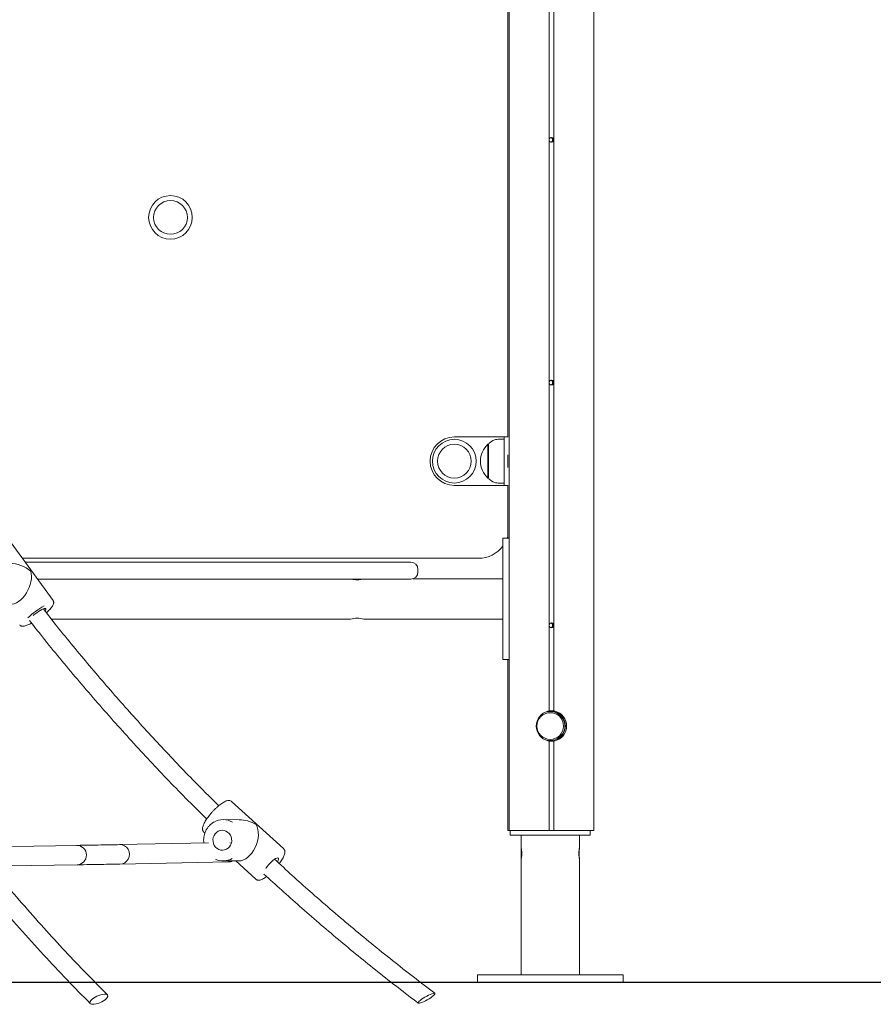
# Model space of a CAD drawing. Units: millimetres. Extents: x 2000 to 2171, y -8 to 137.
# Drawn here: x 2116 to 2123, y 89 to 97 of the extents above; entities that cross this region are included whole.
import ezdxf

# ---------------------------------------------------------------- set-up
doc = ezdxf.new("R2010")
doc.units = ezdxf.units.MM

msp = doc.modelspace()

# ---------------------------------------------------------------- linework, layer by layer
at = {"color": 7, "linetype": 'Continuous', "lineweight": 15}
for p, q in [((2120.4006, 90.768), (2120.4006, 114.2395)), ((2120.0306, 91.7514), (2120.0306, 113.5346)), ((2120.0706, 91.7514), (2120.0706, 113.5346)), ((2119.7007, 90.768), (2119.7007, 100.438)), ((2119.6903, 94.0094), (2119.6903, 97.6114)), ((2120.0603, 96.4405), (2120.0603, 96.4755)), ((2120.0603, 94.4405), (2120.0603, 94.4755)), ((2119.6006, 94.0104), (2119.2506, 94.0104)), ((2119.531, 93.9494), (2119.5257, 93.9494)), ((2119.5257, 93.8433), (2119.5257, 93.9494)), ((2119.5306, 93.8432), (2119.5306, 93.9489)), ((2119.6606, 94.0104), (2119.6006, 94.0104)), ((2119.6606, 93.9904), (2119.6118, 93.9904)), ((2119.6606, 94.0104), (2119.6903, 94.0104)), ((2119.6606, 93.8104), (2119.6606, 94.0104)), ((2119.5257, 93.6714), (2119.5257, 93.8433)), ((2119.5306, 93.6719), (2119.5306, 93.8432)), ((2119.6606, 93.6104), (2119.6606, 93.8104)), ((2119.6903, 93.7591), (2119.6903, 93.8616)), ((2119.5257, 93.6714), (2119.531, 93.6714)), ((2119.6118, 93.6304), (2119.6606, 93.6304)), ((2119.6006, 93.6104), (2119.2506, 93.6104)), ((2119.6606, 93.6104), (2119.6006, 93.6104)), ((2119.6903, 93.6104), (2119.6606, 93.6104)), ((2119.6903, 93.1749), (2119.6903, 93.6114)), ((2115.9445, 92.662), (2115.6002, 93.1365)), ((2119.7007, 93.1749), (2119.6506, 93.1749)), ((2119.6506, 92.9249), (2119.6506, 93.1749)), ((2119.6903, 93.1893), (2119.6856, 93.1749)), ((2119.4506, 93.0104), (2115.6917, 93.0104)), ((2115.7152, 92.978), (2118.7007, 92.978)), ((2118.7007, 92.978), (2118.8906, 92.978)), ((2118.9506, 92.898), (2118.9506, 92.918)), ((2119.6506, 92.4249), (2119.6506, 92.9249)), ((2118.7007, 92.838), (2115.8168, 92.838)), ((2118.8906, 92.838), (2118.7007, 92.838)), ((2119.6506, 92.8419), (2118.9119, 92.8419)), ((2115.9313, 92.5079), (2118.3956, 92.5079)), ((2118.5049, 92.5079), (2119.6506, 92.5079)), ((2119.6506, 92.1749), (2119.6506, 92.4249)), ((2120.0603, 92.4405), (2120.0603, 92.4755)), ((2119.6506, 92.1749), (2119.7007, 92.1749)), ((2119.6903, 90.768), (2119.6903, 92.1749)), ((2120.1003, 91.7319), (2120.1003, 91.7427)), ((2120.1003, 91.5133), (2120.1003, 91.5241)), ((2120.0306, 90.768), (2120.0306, 91.5046)), ((2120.0706, 90.768), (2120.0706, 91.5046)), ((2117.8435, 90.6178), (2117.4147, 91.0064)), ((2117.4776, 90.8563), (2117.3463, 90.8567)), ((2117.1863, 90.7545), (2117.1953, 90.7464)), ((2119.6903, 90.768), (2119.7003, 90.768)), ((2119.7007, 90.768), (2119.8006, 90.768)), ((2119.7103, 90.768), (2119.7103, 90.728)), ((2119.7103, 90.728), (2120.3703, 90.728)), ((2119.8003, 90.728), (2119.8003, 90.6148)), ((2119.8006, 90.768), (2120.0207, 90.768)), ((2120.0207, 90.768), (2120.0306, 90.768)), ((2120.0703, 90.768), (2120.0303, 90.768)), ((2120.0706, 90.768), (2120.0807, 90.768)), ((2120.0807, 90.768), (2120.3006, 90.768)), ((2120.2803, 90.6172), (2120.2803, 90.728)), ((2120.3006, 90.768), (2120.4006, 90.768)), ((2120.3703, 90.728), (2120.3703, 90.768)), ((2116.1405, 90.6446), (2115.6092, 90.6357)), ((2117.2248, 90.6647), (2116.4917, 90.6508)), ((2119.8003, 90.5414), (2119.8003, 89.578)), ((2115.5742, 90.4751), (2116.1433, 90.4846)), ((2116.4948, 90.4908), (2117.3888, 90.5078)), ((2117.3451, 90.5167), (2117.4764, 90.5163)), ((2117.4491, 90.5164), (2117.6152, 90.3658)), ((2120.2803, 89.578), (2120.2803, 90.5385)), ((2119.4403, 89.578), (2119.4403, 89.518)), ((2119.4403, 89.578), (2119.6403, 89.578)), ((2119.6403, 89.578), (2120.4403, 89.578)), ((2120.4403, 89.578), (2120.6403, 89.578)), ((2120.6403, 89.578), (2120.6403, 89.518)), ((2119.6403, 89.518), (2119.4403, 89.518)), ((2120.4403, 89.518), (2119.6403, 89.518)), ((2120.6403, 89.518), (2120.4403, 89.518)), ((2116.3061, 89.402), (2116.3221, 89.4086)), ((2116.3221, 89.4086), (2116.338, 89.4138)), ((2116.338, 89.4138), (2116.3533, 89.4172)), ((2116.3533, 89.4172), (2116.367, 89.4187)), ((2116.367, 89.4187), (2116.3786, 89.4183)), ((2116.3786, 89.4183), (2116.3876, 89.4159)), ((2116.3876, 89.4159), (2116.3935, 89.4117)), ((2116.3935, 89.4117), (2116.3961, 89.4059)), ((2116.3961, 89.4059), (2116.3952, 89.3987)), ((2119.0228, 89.4028), (2119.0377, 89.4106)), ((2119.0377, 89.4106), (2119.0519, 89.4171)), ((2119.0519, 89.4171), (2119.0646, 89.4222)), ((2119.0646, 89.4222), (2119.0753, 89.4255)), ((2119.0777, 89.4067), (2119.0676, 89.3984)), ((2119.0753, 89.4255), (2119.0834, 89.427)), ((2119.0851, 89.4139), (2119.0777, 89.4067)), ((2119.0834, 89.427), (2119.0886, 89.4265)), ((2119.0895, 89.4198), (2119.0851, 89.4139)), ((2119.0886, 89.4265), (2119.0907, 89.424)), ((2119.0907, 89.424), (2119.0895, 89.4198)), ((2116.2478, 89.3514), (2116.2504, 89.3591)), ((2116.2487, 89.3448), (2116.2478, 89.3514)), ((2116.2529, 89.3398), (2116.2487, 89.3448)), ((2116.2504, 89.3591), (2116.2564, 89.3676)), ((2116.2604, 89.3365), (2116.2529, 89.3398)), ((2116.2564, 89.3676), (2116.2655, 89.3766)), ((2116.2708, 89.3351), (2116.2604, 89.3365)), ((2116.2655, 89.3766), (2116.2771, 89.3856)), ((2116.2835, 89.3356), (2116.2708, 89.3351)), ((2116.2771, 89.3856), (2116.2909, 89.3942)), ((2116.2981, 89.3381), (2116.2835, 89.3356)), ((2116.2909, 89.3942), (2116.3061, 89.402)), ((2116.3138, 89.3424), (2116.2981, 89.3381)), ((2116.3298, 89.3483), (2116.3138, 89.3424)), ((2116.3455, 89.3556), (2116.3298, 89.3483)), ((2116.3601, 89.3638), (2116.3455, 89.3556)), ((2116.3729, 89.3727), (2116.3601, 89.3638)), ((2116.3833, 89.3817), (2116.3729, 89.3727)), ((2116.3909, 89.3905), (2116.3833, 89.3817)), ((2116.3952, 89.3987), (2116.3909, 89.3905)), ((2118.9515, 89.3482), (2118.9544, 89.3533)), ((2118.952, 89.3448), (2118.9515, 89.3482)), ((2118.9556, 89.3433), (2118.952, 89.3448)), ((2118.9544, 89.3533), (2118.9603, 89.3599)), ((2118.9623, 89.3438), (2118.9556, 89.3433)), ((2118.9603, 89.3599), (2118.9691, 89.3677)), ((2118.9718, 89.3462), (2118.9623, 89.3438)), ((2118.9691, 89.3677), (2118.9803, 89.3762)), ((2118.9836, 89.3504), (2118.9718, 89.3462)), ((2118.9803, 89.3762), (2118.9934, 89.3852)), ((2118.9971, 89.3563), (2118.9836, 89.3504)), ((2118.9934, 89.3852), (2119.0078, 89.3943)), ((2119.0117, 89.3635), (2118.9971, 89.3563)), ((2119.0078, 89.3943), (2119.0228, 89.4028)), ((2119.0268, 89.3717), (2119.0117, 89.3635)), ((2119.0416, 89.3805), (2119.0268, 89.3717)), ((2119.0554, 89.3896), (2119.0416, 89.3805)), ((2119.0676, 89.3984), (2119.0554, 89.3896))]:
    msp.add_line(p, q, dxfattribs=at)
at = {"color": 7}
msp.add_line((2055.7177, 89.518), (2151.3256, 89.518), dxfattribs=at)
at = {"color": 7, "linetype": 'Continuous', "lineweight": 15, "flags": 128}
for points in [[(2120.0503, 96.4753), (2120.048, 96.4765), (2120.0455, 96.4773), (2120.0455, 96.4773)], [(2115.7798, 92.5377), (2115.7837, 92.5411), (2115.7965, 92.5517), (2115.8103, 92.562), (2115.8244, 92.5716), (2115.8382, 92.5802), (2115.8512, 92.5872), (2115.8628, 92.5925), (2115.8724, 92.5957), (2115.8797, 92.5968), (2115.8843, 92.5957), (2115.886, 92.5924), (2115.8847, 92.5871), (2115.8806, 92.58), (2115.8781, 92.5767)], [(2117.2798, 90.7402), (2117.2707, 90.7259), (2117.2645, 90.71), (2117.2616, 90.693), (2117.2621, 90.6758), (2117.2659, 90.659), (2117.2729, 90.6435), (2117.2827, 90.6298), (2117.2951, 90.6187), (2117.3093, 90.6105), (2117.3248, 90.6056), (2117.341, 90.6043), (2117.357, 90.6066), (2117.3723, 90.6124), (2117.3861, 90.6214), (2117.3978, 90.6333), (2117.4069, 90.6475), (2117.4131, 90.6635), (2117.416, 90.6805), (2117.4156, 90.6977), (2117.4117, 90.7145), (2117.4048, 90.73), (2117.3949, 90.7437), (2117.3825, 90.7548), (2117.3683, 90.763), (2117.3528, 90.7679), (2117.3366, 90.7692), (2117.3206, 90.7669), (2117.3054, 90.7611), (2117.2916, 90.7521), (2117.2798, 90.7402)], [(2117.4131, 90.6635), (2117.4117, 90.664), (2117.401, 90.6666)], [(2117.6974, 90.4538), (2117.701, 90.4595), (2117.7101, 90.4724), (2117.7205, 90.4855), (2117.732, 90.4984), (2117.744, 90.5104), (2117.756, 90.521), (2117.7675, 90.5298), (2117.7779, 90.5363), (2117.7868, 90.5404), (2117.7938, 90.5417), (2117.7986, 90.5403), (2117.8011, 90.5362), (2117.801, 90.5297), (2117.7984, 90.5208), (2117.7934, 90.5102), (2117.7932, 90.5098)]]:
    msp.add_lwpolyline(points, dxfattribs=at)
at = {"color": 7, "linetype": 'Continuous', "lineweight": 15}
for centre, radius in [((2116.9117, 95.8186), 0.18), ((2116.9117, 95.8186), 0.139), ((2119.2506, 93.8104), 0.18), ((2119.2506, 93.8104), 0.139), ((2120.0403, 91.628), 0.11)]:
    msp.add_circle(centre, radius, dxfattribs=at)
for centre, radius, start, end in [((2120.0506, 96.458), 0.02, 60, 120), ((2120.0506, 96.458), 0.02, 240, 300), ((2120.0403, 96.458), 0.02, 284.96538, 300), ((2120.0506, 94.458), 0.02, 60, 120), ((2120.0506, 94.458), 0.02, 240, 300), ((2120.0403, 94.458), 0.02, 60, 75.03462), ((2120.0403, 94.458), 0.02, 284.96538, 300), ((2119.2506, 93.8104), 0.2, 90, 180), ((2119.6567, 93.8104), 0.191, 133.30466, 226.69534), ((2119.6118, 93.8904), 0.1, 90, 144.19701), ((2119.2506, 93.8104), 0.2, 180, 270), ((2119.6118, 93.7304), 0.1, 215.80299, 270), ((2119.4506, 93.2604), 0.25, 270, 323.1301), ((2118.8906, 92.918), 0.06, 0, 90), ((2118.8906, 92.898), 0.06, 270, 0), ((2116.1755, 92.0541), 0.64, 118.38434, 133.30355), ((2118.4506, 92.3458), 0.1711, 71.51288, 108.74343), ((2120.0506, 92.458), 0.02, 60, 120), ((2120.0506, 92.458), 0.02, 240, 300), ((2120.0403, 92.458), 0.02, 60, 75.03462), ((2120.0403, 92.458), 0.02, 284.96538, 300), ((2120.0506, 91.628), 0.125, 103.88654, 256.11346), ((2120.0403, 91.628), 0.12, 0, 120), ((2120.0506, 91.628), 0.125, 85.41143, 94.58857), ((2120.0506, 91.628), 0.125, 283.88654, 76.11346), ((2120.0403, 91.628), 0.125, 298.6854, 61.3146), ((2120.0403, 91.628), 0.12, 245.14377, 0), ((2120.0506, 91.628), 0.125, 265.41143, 274.58857), ((2117.3458, 90.7055), 0.1512, 59.61888, 119.39467), ((2116.1396, 90.5645), 0.08, 272.53413, 89.32035), ((2116.4932, 90.5708), 0.08, 270.86603, 91.10629), ((2117.3457, 90.6678), 0.151, 245.63522, 299.97205), ((2117.3873, 90.5876), 0.0798, 270.82202, 296.88395)]:
    msp.add_arc(centre, radius, start, end, dxfattribs=at)
for centre, major_axis, ratio, start_param, end_param in [((2115.6348, 92.7994), (0.0827, 0.1614), 0.638064, 3.454889, 5.687371), ((2115.6348, 92.7994), (0.1876, -0.0961), 0.748856, 1.2575, 2.166611), ((2117.5149, 90.6861), (0.064, 0.1651), 0.621551, 3.375719, 5.815968), ((2117.5149, 90.6861), (0.1993, -0.0773), 0.760634, 1.33667, 2.038014), ((2117.5149, 90.6861), (0.0967, -0.0375), 0.760634, 3.37657, 3.633644)]:
    msp.add_ellipse(centre, major_axis=major_axis, ratio=ratio, start_param=start_param, end_param=end_param, dxfattribs=at)
for points, knots in [([(2120.0406, 96.4753), (2120.04, 96.4749), (2120.0379, 96.4736), (2120.0345, 96.4703), (2120.0315, 96.4649), (2120.0306, 96.4605), (2120.0306, 96.458), (2120.0306, 96.458)], [0, 0, 0, 0, 0.102859, 0.315457, 0.616693, 0.99618, 1, 1, 1, 1]), ([(2120.0603, 96.458), (2120.0603, 96.458), (2120.0603, 96.4607), (2120.0594, 96.4653), (2120.0561, 96.4706), (2120.0529, 96.4737), (2120.051, 96.4749), (2120.0503, 96.4753)], [0, 0, 0, 0, 0.003843, 0.42658, 0.701873, 0.90448, 1, 1, 1, 1]), ([(2120.0706, 96.458), (2120.0706, 96.458), (2120.0706, 96.4607), (2120.0697, 96.4653), (2120.0664, 96.4706), (2120.0633, 96.4737), (2120.0613, 96.4749), (2120.0606, 96.4753)], [0, 0, 0, 0, 0.003821, 0.426585, 0.701864, 0.90448, 1, 1, 1, 1]), ([(2120.0306, 96.458), (2120.0306, 96.458), (2120.0306, 96.4552), (2120.0316, 96.4507), (2120.0349, 96.4453), (2120.038, 96.4423), (2120.04, 96.4411), (2120.0406, 96.4407)], [0, 0, 0, 0, 0.0038, 0.426584, 0.701864, 0.90448, 1, 1, 1, 1]), ([(2120.0503, 96.4407), (2120.051, 96.4411), (2120.0531, 96.4424), (2120.0564, 96.4457), (2120.0595, 96.4511), (2120.0603, 96.4555), (2120.0603, 96.458), (2120.0603, 96.458)], [0, 0, 0, 0, 0.102857, 0.31545, 0.616713, 0.996179, 1, 1, 1, 1]), ([(2120.0606, 96.4407), (2120.0613, 96.4411), (2120.0634, 96.4424), (2120.0668, 96.4457), (2120.0698, 96.4511), (2120.0706, 96.4555), (2120.0706, 96.458), (2120.0706, 96.458)], [0, 0, 0, 0, 0.10286, 0.315457, 0.616714, 0.996201, 1, 1, 1, 1]), ([(2120.0406, 94.4753), (2120.04, 94.4749), (2120.0379, 94.4736), (2120.0345, 94.4703), (2120.0315, 94.4649), (2120.0306, 94.4605), (2120.0306, 94.458), (2120.0306, 94.458)], [0, 0, 0, 0, 0.10286, 0.315457, 0.616714, 0.99618, 1, 1, 1, 1]), ([(2120.0306, 94.458), (2120.0306, 94.458), (2120.0306, 94.4552), (2120.0316, 94.4507), (2120.0349, 94.4453), (2120.038, 94.4423), (2120.04, 94.4411), (2120.0406, 94.4407)], [0, 0, 0, 0, 0.0038, 0.426584, 0.701864, 0.90448, 1, 1, 1, 1]), ([(2120.0603, 94.458), (2120.0603, 94.458), (2120.0603, 94.4607), (2120.0594, 94.4653), (2120.0561, 94.4706), (2120.0529, 94.4737), (2120.051, 94.4749), (2120.0503, 94.4753)], [0, 0, 0, 0, 0.003843, 0.42658, 0.701873, 0.90448, 1, 1, 1, 1]), ([(2120.0503, 94.4407), (2120.051, 94.4411), (2120.0531, 94.4424), (2120.0564, 94.4457), (2120.0595, 94.4511), (2120.0603, 94.4555), (2120.0603, 94.458), (2120.0603, 94.458)], [0, 0, 0, 0, 0.102857, 0.31545, 0.616713, 0.996179, 1, 1, 1, 1]), ([(2120.0706, 94.458), (2120.0706, 94.458), (2120.0706, 94.4607), (2120.0697, 94.4653), (2120.0664, 94.4706), (2120.0633, 94.4737), (2120.0613, 94.4749), (2120.0606, 94.4753)], [0, 0, 0, 0, 0.003821, 0.426585, 0.701864, 0.90448, 1, 1, 1, 1]), ([(2120.0606, 94.4407), (2120.0613, 94.4411), (2120.0634, 94.4424), (2120.0668, 94.4457), (2120.0698, 94.4511), (2120.0706, 94.4555), (2120.0706, 94.458), (2120.0706, 94.458)], [0, 0, 0, 0, 0.10286, 0.315457, 0.616714, 0.996201, 1, 1, 1, 1]), ([(2118.4092, 92.838), (2118.4126, 92.8371), (2118.4204, 92.8352), (2118.437, 92.8328), (2118.4555, 92.8323), (2118.4729, 92.8339), (2118.4856, 92.8362), (2118.4906, 92.8376), (2118.492, 92.838)], [0, 0, 0, 0, 0.16012, 0.358759, 0.550765, 0.734278, 0.920755, 1, 1, 1, 1]), ([(2115.8891, 92.5617), (2115.893, 92.5652), (2115.902, 92.5733), (2115.9143, 92.5856), (2115.926, 92.5984), (2115.9358, 92.6107), (2115.9435, 92.6227), (2115.9482, 92.6332), (2115.9501, 92.6432), (2115.9494, 92.6518), (2115.9473, 92.6585), (2115.9448, 92.6612), (2115.9443, 92.6618)], [0, 0, 0, 0, 0.094481, 0.217798, 0.342485, 0.469594, 0.601334, 0.742651, 0.829321, 0.906815, 0.980514, 1, 1, 1, 1]), ([(2117.3091, 90.9714), (2117.2372, 91.0429), (2117.0659, 91.213), (2116.8034, 91.4909), (2116.52, 91.803), (2116.2444, 92.1229), (2116.0258, 92.3862), (2115.9018, 92.5452), (2115.8646, 92.5929)], [0, 0, 0, 0, 0.140486, 0.334574, 0.528664, 0.722756, 0.916849, 1, 1, 1, 1]), ([(2115.7507, 92.498), (2115.7803, 92.4599), (2115.9024, 92.3026), (2116.1257, 92.0337), (2116.4204, 91.6917), (2116.724, 91.3587), (2116.987, 91.0816), (2117.1517, 90.919), (2117.2099, 90.8616)], [0, 0, 0, 0, 0.06568, 0.271206, 0.476733, 0.682263, 0.887794, 1, 1, 1, 1]), ([(2115.6696, 92.4624), (2115.6699, 92.4618), (2115.6718, 92.4586), (2115.6774, 92.4546), (2115.6851, 92.4513), (2115.6911, 92.4505), (2115.6968, 92.4503), (2115.7041, 92.4507), (2115.7149, 92.453), (2115.7291, 92.4576), (2115.7447, 92.4642), (2115.7579, 92.4705), (2115.7659, 92.4749), (2115.7678, 92.476)], [0, 0, 0, 0, 0.019245, 0.103819, 0.186291, 0.275828, 0.305675, 0.381076, 0.527196, 0.66649, 0.812621, 0.953388, 1, 1, 1, 1]), ([(2120.0406, 92.4753), (2120.0392, 92.4743), (2120.0361, 92.4722), (2120.0326, 92.4673), (2120.0309, 92.4624), (2120.0306, 92.459), (2120.0306, 92.458), (2120.0306, 92.458)], [0, 0, 0, 0, 0.217898, 0.476595, 0.841025, 0.9962, 1, 1, 1, 1]), ([(2120.0306, 92.458), (2120.0306, 92.458), (2120.0306, 92.4569), (2120.0309, 92.4536), (2120.0326, 92.4487), (2120.0361, 92.4438), (2120.0392, 92.4416), (2120.0406, 92.4407)], [0, 0, 0, 0, 0.003821, 0.158996, 0.523405, 0.782102, 1, 1, 1, 1]), ([(2120.0603, 92.458), (2120.0603, 92.458), (2120.0603, 92.459), (2120.0601, 92.4624), (2120.0584, 92.4673), (2120.0548, 92.4722), (2120.0517, 92.4743), (2120.0503, 92.4753)], [0, 0, 0, 0, 0.003822, 0.158974, 0.523443, 0.782252, 1, 1, 1, 1]), ([(2120.0503, 92.4407), (2120.0517, 92.4416), (2120.0548, 92.4438), (2120.0584, 92.4487), (2120.0601, 92.4536), (2120.0603, 92.457), (2120.0603, 92.458), (2120.0603, 92.458)], [0, 0, 0, 0, 0.217748, 0.476557, 0.841006, 0.996157, 1, 1, 1, 1]), ([(2120.0706, 92.458), (2120.0706, 92.458), (2120.0706, 92.459), (2120.0704, 92.4624), (2120.0687, 92.4673), (2120.0652, 92.4722), (2120.0621, 92.4743), (2120.0606, 92.4753)], [0, 0, 0, 0, 0.0038, 0.158956, 0.523425, 0.782112, 1, 1, 1, 1]), ([(2120.0606, 92.4407), (2120.0621, 92.4416), (2120.0652, 92.4438), (2120.0687, 92.4487), (2120.0704, 92.4536), (2120.0706, 92.4569), (2120.0706, 92.458), (2120.0706, 92.458)], [0, 0, 0, 0, 0.217888, 0.476575, 0.841024, 0.996179, 1, 1, 1, 1]), ([(2120.0306, 91.7514), (2120.0305, 91.7514), (2120.0303, 91.7513), (2120.0286, 91.751), (2120.0262, 91.7506), (2120.0233, 91.75), (2120.0215, 91.7495), (2120.0207, 91.7493)], [0, 0, 0, 0, 0.210024, 0.419938, 0.630803, 0.843982, 1, 1, 1, 1]), ([(2120.0406, 91.7526), (2120.0395, 91.7525), (2120.0373, 91.7523), (2120.0343, 91.7519), (2120.032, 91.7516), (2120.0308, 91.7514), (2120.0307, 91.7514), (2120.0306, 91.7514)], [0, 0, 0, 0, 0.215774, 0.431195, 0.647541, 0.862899, 1, 1, 1, 1]), ([(2120.0706, 91.7514), (2120.0706, 91.7514), (2120.0706, 91.7514), (2120.0702, 91.7514), (2120.0686, 91.7517), (2120.0661, 91.752), (2120.0633, 91.7524), (2120.0614, 91.7525), (2120.0606, 91.7526)], [0, 0, 0, 0, 0.0055066, 0.2170721, 0.428636, 0.6424696, 0.8582199, 1, 1, 1, 1]), ([(2120.0807, 91.7493), (2120.0795, 91.7496), (2120.0772, 91.7501), (2120.0742, 91.7508), (2120.0719, 91.7512), (2120.0708, 91.7514), (2120.0707, 91.7514), (2120.0706, 91.7514)], [0, 0, 0, 0, 0.22066, 0.44125, 0.657611, 0.869988, 1, 1, 1, 1]), ([(2120.0207, 91.5066), (2120.0218, 91.5064), (2120.0241, 91.5058), (2120.0271, 91.5052), (2120.0294, 91.5048), (2120.0305, 91.5046), (2120.0306, 91.5046), (2120.0306, 91.5046)], [0, 0, 0, 0, 0.2204504, 0.4410902, 0.6575132, 0.8699511, 1, 1, 1, 1]), ([(2120.0306, 91.5046), (2120.0306, 91.5046), (2120.0306, 91.5046), (2120.0311, 91.5045), (2120.0327, 91.5043), (2120.0352, 91.5039), (2120.038, 91.5036), (2120.0399, 91.5035), (2120.0406, 91.5034)], [0, 0, 0, 0, 0.005507, 0.217088, 0.428814, 0.642437, 0.858203, 1, 1, 1, 1]), ([(2120.0606, 91.5034), (2120.0618, 91.5035), (2120.064, 91.5037), (2120.067, 91.5041), (2120.0693, 91.5044), (2120.0705, 91.5046), (2120.0706, 91.5046), (2120.0706, 91.5046)], [0, 0, 0, 0, 0.2157659, 0.4314357, 0.6475659, 0.8629092, 1, 1, 1, 1]), ([(2120.0706, 91.5046), (2120.0708, 91.5046), (2120.071, 91.5047), (2120.0727, 91.5049), (2120.0751, 91.5054), (2120.078, 91.506), (2120.0799, 91.5065), (2120.0807, 91.5066)], [0, 0, 0, 0, 0.209967, 0.419824, 0.630631, 0.844025, 1, 1, 1, 1]), ([(2117.4145, 91.006), (2117.4131, 91.0073), (2117.4095, 91.0109), (2117.4016, 91.0138), (2117.3924, 91.0151), (2117.3823, 91.0141), (2117.3708, 91.011), (2117.3575, 91.0051), (2117.3426, 90.9965), (2117.3271, 90.9859), (2117.3113, 90.9735), (2117.2954, 90.9597), (2117.2794, 90.9447), (2117.2637, 90.9286), (2117.2485, 90.9119), (2117.2342, 90.8947), (2117.2208, 90.8775), (2117.2088, 90.8604), (2117.1983, 90.8438), (2117.1895, 90.8278), (2117.1825, 90.8126), (2117.1776, 90.798), (2117.1753, 90.7853), (2117.1757, 90.7741), (2117.1785, 90.7648), (2117.1823, 90.758), (2117.1857, 90.7554), (2117.1866, 90.7548)], [0, 0, 0, 0, 0.017529, 0.048201, 0.07918, 0.113753, 0.155083, 0.203298, 0.251779, 0.298532, 0.344204, 0.389266, 0.433981, 0.478505, 0.522951, 0.567398, 0.611908, 0.656574, 0.701519, 0.746934, 0.79314, 0.840721, 0.890672, 0.927416, 0.959269, 0.989165, 1, 1, 1, 1]), ([(2117.2707, 90.8366), (2117.2682, 90.8354), (2117.2592, 90.8307), (2117.2451, 90.8198), (2117.2319, 90.8072), (2117.2222, 90.7957), (2117.2132, 90.7836), (2117.2033, 90.7667), (2117.1944, 90.7455), (2117.1882, 90.7232), (2117.185, 90.7001), (2117.1845, 90.6802), (2117.1862, 90.6683), (2117.1868, 90.664)], [0, 0, 0, 0, 0.042134, 0.153683, 0.265383, 0.31373, 0.376099, 0.488108, 0.600253, 0.712511, 0.824877, 0.937312, 1, 1, 1, 1]), ([(2116.4917, 90.6508), (2116.4687, 90.6503), (2116.4227, 90.6495), (2116.3391, 90.648), (2116.2463, 90.6463), (2116.1758, 90.6452), (2116.1406, 90.6446)], [0, 0, 0, 0, 0.249995, 0.499993, 0.749994, 1, 1, 1, 1]), ([(2117.8085, 90.4944), (2117.8121, 90.4995), (2117.82, 90.5103), (2117.8302, 90.5264), (2117.8393, 90.5424), (2117.8465, 90.5577), (2117.8517, 90.5724), (2117.8543, 90.5852), (2117.8544, 90.5965), (2117.8519, 90.606), (2117.8482, 90.6134), (2117.8446, 90.6163), (2117.8434, 90.6173)], [0, 0, 0, 0, 0.102006, 0.217705, 0.334532, 0.453264, 0.575289, 0.703035, 0.801062, 0.884473, 0.961978, 1, 1, 1, 1]), ([(2119.8005, 90.6178), (2119.8004, 90.6169), (2119.8002, 90.615), (2119.8007, 90.607), (2119.8013, 90.5961), (2119.8016, 90.5857), (2119.8016, 90.5796), (2119.8017, 90.578)], [0, 0, 0, 0, 0.228023, 0.455664, 0.685501, 0.916364, 1, 1, 1, 1]), ([(2119.8017, 90.578), (2119.8016, 90.5735), (2119.8015, 90.5645), (2119.8009, 90.5527), (2119.8003, 90.5433), (2119.8004, 90.5404), (2119.8004, 90.539)], [0, 0, 0, 0, 0.2493658, 0.4986766, 0.7492702, 1, 1, 1, 1]), ([(2119.8009, 90.5385), (2119.8009, 90.5383), (2119.8012, 90.5378), (2119.8024, 90.5414), (2119.8042, 90.5489), (2119.8059, 90.5601), (2119.8065, 90.5704), (2119.8067, 90.5809), (2119.8063, 90.5913), (2119.8049, 90.6032), (2119.8031, 90.6122), (2119.8015, 90.6175), (2119.801, 90.6175), (2119.8009, 90.6175)], [0, 0, 0, 0, 0.0349208, 0.1405807, 0.2473603, 0.3555824, 0.4633493, 0.499998, 0.6055956, 0.7111395, 0.8180811, 0.9264046, 1, 1, 1, 1]), ([(2120.2802, 90.6175), (2120.2802, 90.6176), (2120.2801, 90.6182), (2120.2793, 90.6146), (2120.278, 90.6071), (2120.2767, 90.5959), (2120.2761, 90.5856), (2120.276, 90.5795), (2120.276, 90.578)], [0, 0, 0, 0, 0.069842, 0.281156, 0.494734, 0.711168, 0.926684, 1, 1, 1, 1]), ([(2120.276, 90.578), (2120.2761, 90.5736), (2120.2763, 90.5647), (2120.2775, 90.5528), (2120.2788, 90.5438), (2120.2799, 90.5385), (2120.2801, 90.5385), (2120.2802, 90.5385)], [0, 0, 0, 0, 0.211195, 0.422279, 0.636172, 0.852808, 1, 1, 1, 1]), ([(2120.2803, 90.5385), (2120.2802, 90.5393), (2120.2801, 90.5411), (2120.2792, 90.549), (2120.2783, 90.5599), (2120.2779, 90.5703), (2120.2777, 90.5808), (2120.278, 90.5915), (2120.2789, 90.6033), (2120.2799, 90.6127), (2120.2802, 90.6156), (2120.2803, 90.617)], [0, 0, 0, 0, 0.111001, 0.230632, 0.351415, 0.472738, 0.516691, 0.63721, 0.757711, 0.878814, 1, 1, 1, 1]), ([(2116.1433, 90.4846), (2116.1786, 90.4852), (2116.2491, 90.4864), (2116.342, 90.488), (2116.4257, 90.4895), (2116.4717, 90.4904), (2116.4948, 90.4908)], [0, 0, 0, 0, 0.249993, 0.499992, 0.749995, 1, 1, 1, 1]), ([(2119.0896, 89.426), (2118.9726, 89.5156), (2118.7386, 89.6948), (2118.396, 89.9756), (2118.0719, 90.2531), (2117.8658, 90.4416), (2117.769, 90.5302)], [0, 0, 0, 0, 0.257361, 0.514724, 0.772089, 1, 1, 1, 1]), ([(2116.3928, 89.4125), (2116.3351, 89.4707), (2116.2181, 89.5886), (2116.0431, 89.7731), (2115.8657, 89.9662), (2115.6867, 90.1692), (2115.5642, 90.3108), (2115.5023, 90.3861), (2115.4998, 90.3891)], [0, 0, 0, 0, 0.18833, 0.38162, 0.579867, 0.783073, 0.991238, 1, 1, 1, 1]), ([(2117.6153, 90.3662), (2117.617, 90.3647), (2117.6211, 90.3609), (2117.6293, 90.3582), (2117.6376, 90.3573), (2117.6467, 90.358), (2117.6573, 90.3607), (2117.6705, 90.3663), (2117.6853, 90.3746), (2117.6968, 90.3821), (2117.7034, 90.3873), (2117.7047, 90.3883)], [0, 0, 0, 0, 0.071507, 0.172002, 0.271788, 0.355068, 0.491899, 0.648249, 0.808695, 0.963319, 1, 1, 1, 1]), ([(2117.682, 90.4087), (2117.7794, 90.3201), (2117.9808, 90.1365), (2118.2941, 89.8682), (2118.6195, 89.6009), (2118.8415, 89.4299), (2118.9525, 89.3443)], [0, 0, 0, 0, 0.237637, 0.491756, 0.745879, 1, 1, 1, 1]), ([(2115.3511, 90.3325), (2115.3904, 90.2851), (2115.4948, 90.1592), (2115.6662, 89.963), (2115.8631, 89.7451), (2116.0573, 89.5382), (2116.1871, 89.4063), (2116.2511, 89.3413)], [0, 0, 0, 0, 0.135746, 0.360784, 0.57984, 0.792912, 1, 1, 1, 1])]:
    msp.add_open_spline(points, degree=3, knots=knots, dxfattribs=at)

doc.saveas('drawing.dxf')
